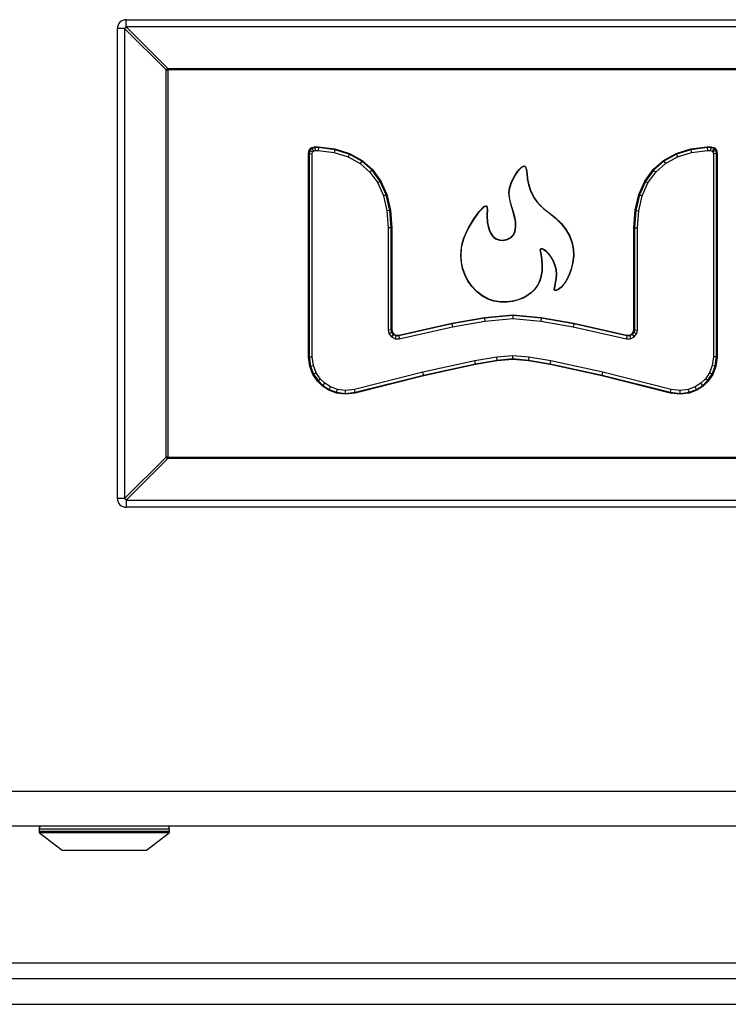
# Model space of a CAD drawing. Units: inches. Extents: x 8.1 to 83, y 5.2 to 85.2.
# Drawn here: x 22.6 to 25.1, y 11.9 to 15.3 of the extents above; entities that cross this region are included whole.
import ezdxf

# ---------------------------------------------------------------- set-up
doc = ezdxf.new("R2010")
doc.units = ezdxf.units.IN
doc.header["$MEASUREMENT"] = 0

msp = doc.modelspace()

# ---------------------------------------------------------------- linework, layer by layer
at = {"color": 7, "linetype": 'Continuous', "lineweight": 25}
for p, q in [((23.0085, 15.23), (23.0085, 15.2548)), ((23.0085, 15.2548), (29.1145, 15.2548)), ((23.0033, 15.2248), (22.9785, 15.2248)), ((22.9785, 13.6108), (22.9785, 15.2248)), ((23.1459, 15.0822), (23.0033, 15.2248)), ((23.0033, 15.2248), (23.0033, 13.6108)), ((23.0085, 15.23), (23.1511, 15.0874)), ((29.1145, 15.23), (23.0085, 15.23)), ((23.1459, 13.7534), (23.1459, 15.0822)), ((23.1459, 15.0822), (23.1511, 15.0822)), ((23.1511, 15.0874), (23.1511, 15.0822)), ((23.1511, 15.0874), (28.9719, 15.0874)), ((23.1511, 15.0822), (23.1511, 13.7534)), ((28.9719, 15.0822), (23.1511, 15.0822)), ((23.6349, 14.7951), (23.6372, 14.8066)), ((23.6372, 14.8066), (23.644, 14.8149)), ((23.6396, 14.8054), (23.6372, 14.8066)), ((23.6455, 14.8127), (23.6396, 14.8054)), ((23.644, 14.8149), (23.6557, 14.8184)), ((23.6455, 14.8127), (23.644, 14.8149)), ((23.6561, 14.8159), (23.6455, 14.8127)), ((23.6455, 14.8127), (23.6513, 14.804)), ((23.6557, 14.8184), (23.6688, 14.8183)), ((23.6561, 14.8159), (23.6557, 14.8184)), ((23.6686, 14.8158), (23.6561, 14.8159)), ((23.6561, 14.8159), (23.6575, 14.8059)), ((23.6686, 14.8158), (23.6679, 14.8058)), ((23.6686, 14.8158), (23.6688, 14.8183)), ((23.725, 14.8085), (23.6686, 14.8158)), ((23.6688, 14.8183), (23.7255, 14.811)), ((23.725, 14.8085), (23.7228, 14.7987)), ((23.725, 14.8085), (23.7255, 14.811)), ((23.7746, 14.793), (23.725, 14.8085)), ((23.7255, 14.811), (23.7756, 14.7954)), ((24.8969, 14.7954), (24.947, 14.811)), ((24.9475, 14.8085), (24.8979, 14.793)), ((24.947, 14.811), (25.0037, 14.8183)), ((24.9475, 14.8085), (24.947, 14.811)), ((25.0039, 14.8158), (24.9475, 14.8085)), ((24.9475, 14.8085), (24.9497, 14.7987)), ((25.0037, 14.8183), (25.0168, 14.8184)), ((25.0039, 14.8158), (25.0037, 14.8183)), ((25.0165, 14.8159), (25.0039, 14.8158)), ((25.0039, 14.8158), (25.0046, 14.8058)), ((25.0165, 14.8159), (25.0151, 14.8059)), ((25.0165, 14.8159), (25.0168, 14.8184)), ((25.0271, 14.8127), (25.0165, 14.8159)), ((25.0168, 14.8184), (25.0286, 14.8149)), ((25.0271, 14.8127), (25.0213, 14.804)), ((25.0271, 14.8127), (25.0286, 14.8149)), ((25.0329, 14.8054), (25.0271, 14.8127)), ((25.0286, 14.8149), (25.0353, 14.8066)), ((25.0329, 14.8054), (25.0353, 14.8066)), ((25.0353, 14.8066), (25.0376, 14.7951)), ((23.6349, 14.0967), (23.6349, 14.7951)), ((23.6374, 14.7949), (23.6349, 14.7951)), ((23.6396, 14.8054), (23.6374, 14.7949)), ((23.6374, 14.7949), (23.6374, 14.0968)), ((23.6374, 14.7949), (23.6474, 14.7939)), ((23.6396, 14.8054), (23.6489, 14.8011)), ((23.6474, 14.7939), (23.6489, 14.8011)), ((23.6474, 14.0975), (23.6474, 14.7939)), ((23.6489, 14.8011), (23.6513, 14.804)), ((23.6513, 14.804), (23.6575, 14.8059)), ((23.6575, 14.8059), (23.6679, 14.8058)), ((23.6679, 14.8058), (23.7228, 14.7987)), ((23.7228, 14.7987), (23.7706, 14.7838)), ((23.7746, 14.793), (23.7706, 14.7838)), ((23.7706, 14.7838), (23.8115, 14.7613)), ((23.7746, 14.793), (23.7756, 14.7954)), ((23.8173, 14.7695), (23.7746, 14.793)), ((23.7756, 14.7954), (23.8187, 14.7716)), ((24.8538, 14.7716), (24.8969, 14.7954)), ((24.8979, 14.793), (24.8552, 14.7695)), ((24.861, 14.7613), (24.9019, 14.7838)), ((24.8979, 14.793), (24.8969, 14.7954)), ((24.8979, 14.793), (24.9019, 14.7838)), ((24.9019, 14.7838), (24.9497, 14.7987)), ((24.9497, 14.7987), (25.0046, 14.8058)), ((25.0046, 14.8058), (25.0151, 14.8059)), ((25.0151, 14.8059), (25.0213, 14.804)), ((25.0213, 14.804), (25.0236, 14.8011)), ((25.0329, 14.8054), (25.0236, 14.8011)), ((25.0236, 14.8011), (25.0251, 14.7939)), ((25.0351, 14.7949), (25.0251, 14.7939)), ((25.0251, 14.7939), (25.0251, 14.0975)), ((25.0351, 14.7949), (25.0329, 14.8054)), ((25.0351, 14.7949), (25.0376, 14.7951)), ((25.0351, 14.0968), (25.0351, 14.7949)), ((25.0376, 14.7951), (25.0376, 14.0967)), ((23.8173, 14.7695), (23.8115, 14.7613)), ((23.8115, 14.7613), (23.8453, 14.7315)), ((23.8173, 14.7695), (23.8187, 14.7716)), ((23.8528, 14.7383), (23.8173, 14.7695)), ((23.8187, 14.7716), (23.8547, 14.74)), ((23.8528, 14.7383), (23.8547, 14.74)), ((23.8547, 14.74), (23.8831, 14.7008)), ((24.3477, 14.7275), (24.3575, 14.7403)), ((24.3485, 14.7269), (24.3583, 14.7396)), ((24.3575, 14.7403), (24.3669, 14.7491)), ((24.3583, 14.7396), (24.3675, 14.7483)), ((24.3669, 14.7491), (24.3748, 14.7527)), ((24.3669, 14.7491), (24.3675, 14.7483)), ((24.3675, 14.7483), (24.3749, 14.7517)), ((24.3748, 14.7527), (24.3779, 14.7522)), ((24.3748, 14.7527), (24.3749, 14.7517)), ((24.3749, 14.7517), (24.3774, 14.7512)), ((24.3779, 14.7522), (24.3774, 14.7512)), ((24.3774, 14.7512), (24.3793, 14.7493)), ((24.3779, 14.7522), (24.3802, 14.7499)), ((24.3802, 14.7499), (24.3793, 14.7493)), ((24.3793, 14.7493), (24.3823, 14.7401)), ((24.3802, 14.7499), (24.3833, 14.7403)), ((24.3833, 14.7403), (24.3823, 14.7401)), ((24.3823, 14.7401), (24.384, 14.7262)), ((24.3833, 14.7403), (24.385, 14.7263)), ((24.7894, 14.7008), (24.8178, 14.74)), ((24.8178, 14.74), (24.8538, 14.7716)), ((24.8197, 14.7383), (24.8178, 14.74)), ((24.8552, 14.7695), (24.8197, 14.7383)), ((24.8272, 14.7315), (24.861, 14.7613)), ((24.8552, 14.7695), (24.8538, 14.7716)), ((24.8552, 14.7695), (24.861, 14.7613)), ((23.8528, 14.7383), (23.8453, 14.7315)), ((23.8453, 14.7315), (23.8722, 14.6945)), ((23.8809, 14.6995), (23.8528, 14.7383)), ((24.3304, 14.6946), (24.3383, 14.7118)), ((24.3314, 14.6943), (24.3392, 14.7114)), ((24.3383, 14.7118), (24.3477, 14.7275)), ((24.3392, 14.7114), (24.3485, 14.7269)), ((24.385, 14.7263), (24.384, 14.7262)), ((24.384, 14.7262), (24.386, 14.7086)), ((24.385, 14.7263), (24.387, 14.7087)), ((24.386, 14.7086), (24.3898, 14.6881)), ((24.387, 14.7087), (24.3908, 14.6883)), ((24.8197, 14.7383), (24.7916, 14.6995)), ((24.8003, 14.6945), (24.8272, 14.7315)), ((24.8197, 14.7383), (24.8272, 14.7315)), ((23.8809, 14.6995), (23.8722, 14.6945)), ((23.8722, 14.6945), (23.8918, 14.6503)), ((23.8809, 14.6995), (23.8831, 14.7008)), ((23.9013, 14.6535), (23.8809, 14.6995)), ((23.8831, 14.7008), (23.9037, 14.6543)), ((24.3229, 14.6602), (24.325, 14.677)), ((24.3239, 14.6602), (24.326, 14.6768)), ((24.325, 14.677), (24.3304, 14.6946)), ((24.325, 14.677), (24.326, 14.6768)), ((24.326, 14.6768), (24.3314, 14.6943)), ((24.3898, 14.6881), (24.3972, 14.6656)), ((24.3908, 14.6883), (24.3981, 14.6659)), ((24.7688, 14.6543), (24.7894, 14.7008)), ((24.7916, 14.6995), (24.7712, 14.6535)), ((24.7807, 14.6503), (24.8003, 14.6945)), ((24.7916, 14.6995), (24.7894, 14.7008)), ((24.7916, 14.6995), (24.8003, 14.6945)), ((23.9013, 14.6535), (23.8918, 14.6503)), ((23.8918, 14.6503), (23.9039, 14.5988)), ((23.9013, 14.6535), (23.9037, 14.6543)), ((23.9138, 14.6003), (23.9013, 14.6535)), ((23.9037, 14.6543), (23.9164, 14.6007)), ((24.3243, 14.6439), (24.3229, 14.6602)), ((24.3229, 14.6602), (24.3239, 14.6602)), ((24.3253, 14.644), (24.3239, 14.6602)), ((24.3279, 14.6273), (24.3243, 14.6439)), ((24.3288, 14.6276), (24.3253, 14.644)), ((24.3981, 14.6659), (24.3972, 14.6656)), ((24.3972, 14.6656), (24.4096, 14.6419)), ((24.3981, 14.6659), (24.4104, 14.6425)), ((24.4096, 14.6419), (24.4182, 14.6299)), ((24.4104, 14.6425), (24.419, 14.6306)), ((24.7562, 14.6007), (24.7688, 14.6543)), ((24.7712, 14.6535), (24.7587, 14.6003)), ((24.7686, 14.5988), (24.7807, 14.6503)), ((24.7712, 14.6535), (24.7688, 14.6543)), ((24.7712, 14.6535), (24.7807, 14.6503)), ((24.2211, 14.5965), (24.2372, 14.613)), ((24.2219, 14.5959), (24.2378, 14.6122)), ((24.2372, 14.613), (24.243, 14.6162)), ((24.2372, 14.613), (24.2378, 14.6122)), ((24.2378, 14.6122), (24.2431, 14.6151)), ((24.243, 14.6162), (24.2466, 14.6151)), ((24.243, 14.6162), (24.2431, 14.6151)), ((24.2431, 14.6151), (24.2458, 14.6143)), ((24.2466, 14.6151), (24.2458, 14.6143)), ((24.2458, 14.6143), (24.2474, 14.6099)), ((24.2466, 14.6151), (24.2484, 14.6101)), ((24.2484, 14.6101), (24.2474, 14.6099)), ((24.2474, 14.6099), (24.2479, 14.6031)), ((24.2484, 14.6101), (24.2489, 14.6031)), ((24.3378, 14.594), (24.3279, 14.6273)), ((24.3388, 14.5943), (24.3288, 14.6276)), ((24.4182, 14.6299), (24.4287, 14.618)), ((24.419, 14.6306), (24.4294, 14.6187)), ((24.4287, 14.618), (24.4413, 14.6062)), ((24.4294, 14.6187), (24.4419, 14.6069)), ((24.4413, 14.6062), (24.456, 14.5947)), ((24.4419, 14.6069), (24.4567, 14.5954)), ((23.9138, 14.6003), (23.9039, 14.5988)), ((23.9039, 14.5988), (23.9081, 14.5399)), ((23.9138, 14.6003), (23.9164, 14.6007)), ((23.9181, 14.5403), (23.9138, 14.6003)), ((23.9164, 14.6007), (23.9206, 14.5403)), ((24.1842, 14.5406), (24.2022, 14.5707)), ((24.1851, 14.5402), (24.203, 14.5702)), ((24.2022, 14.5707), (24.2211, 14.5965)), ((24.203, 14.5702), (24.2219, 14.5959)), ((24.2479, 14.6031), (24.2473, 14.5836)), ((24.2473, 14.5836), (24.2485, 14.5582)), ((24.2489, 14.6031), (24.2483, 14.5836)), ((24.2483, 14.5836), (24.2495, 14.5583)), ((24.3378, 14.594), (24.3388, 14.5943)), ((24.3423, 14.5772), (24.3378, 14.594)), ((24.3433, 14.5775), (24.3388, 14.5943)), ((24.3453, 14.5604), (24.3423, 14.5772)), ((24.3463, 14.5605), (24.3433, 14.5775)), ((24.456, 14.5947), (24.4814, 14.5746)), ((24.4567, 14.5954), (24.4821, 14.5754)), ((24.4814, 14.5746), (24.5023, 14.5542)), ((24.4821, 14.5754), (24.503, 14.5548)), ((24.7519, 14.5403), (24.7562, 14.6007)), ((24.7587, 14.6003), (24.7544, 14.5403)), ((24.7587, 14.6003), (24.7562, 14.6007)), ((24.7587, 14.6003), (24.7686, 14.5988)), ((24.7644, 14.5399), (24.7686, 14.5988)), ((23.9181, 14.5403), (23.9081, 14.5399)), ((23.9081, 14.5399), (23.9081, 14.1894)), ((23.918, 14.1905), (23.9181, 14.5403)), ((23.9181, 14.5403), (23.9206, 14.5403)), ((23.9206, 14.5403), (23.9206, 14.1908)), ((24.1745, 14.5208), (24.1842, 14.5406)), ((24.1754, 14.5204), (24.1851, 14.5402)), ((24.2485, 14.5582), (24.2512, 14.5437)), ((24.2495, 14.5583), (24.2522, 14.544)), ((24.2512, 14.5437), (24.2563, 14.5284)), ((24.2522, 14.544), (24.2572, 14.5288)), ((24.3432, 14.5268), (24.3459, 14.5436)), ((24.3441, 14.5265), (24.3469, 14.5436)), ((24.3459, 14.5436), (24.3453, 14.5604)), ((24.3459, 14.5436), (24.3469, 14.5436)), ((24.3469, 14.5436), (24.3463, 14.5605)), ((24.5023, 14.5542), (24.5188, 14.5331)), ((24.503, 14.5548), (24.5196, 14.5337)), ((24.7519, 14.1908), (24.7519, 14.5403)), ((24.7544, 14.5403), (24.7519, 14.5403)), ((24.7544, 14.5403), (24.7545, 14.1905)), ((24.7544, 14.5403), (24.7644, 14.5399)), ((24.7645, 14.1894), (24.7644, 14.5399)), ((24.1625, 14.4867), (24.1674, 14.5029)), ((24.1635, 14.4865), (24.1684, 14.5025)), ((24.1674, 14.5029), (24.1745, 14.5208)), ((24.1684, 14.5025), (24.1754, 14.5204)), ((24.2563, 14.5284), (24.2605, 14.52)), ((24.2572, 14.5288), (24.2613, 14.5205)), ((24.2605, 14.52), (24.2654, 14.5129)), ((24.2613, 14.5205), (24.2662, 14.5136)), ((24.2654, 14.5129), (24.2711, 14.5072)), ((24.2662, 14.5136), (24.2717, 14.508)), ((24.2717, 14.508), (24.2711, 14.5072)), ((24.2711, 14.5072), (24.2772, 14.5028)), ((24.2717, 14.508), (24.2777, 14.5037)), ((24.2777, 14.5037), (24.2772, 14.5028)), ((24.2772, 14.5028), (24.2905, 14.4976)), ((24.2777, 14.5037), (24.2907, 14.4986)), ((24.3173, 14.5009), (24.3287, 14.507)), ((24.3176, 14.4999), (24.3293, 14.5062)), ((24.3287, 14.507), (24.3377, 14.5159)), ((24.3287, 14.507), (24.3293, 14.5062)), ((24.3293, 14.5062), (24.3385, 14.5153)), ((24.3377, 14.5159), (24.3432, 14.5268)), ((24.3377, 14.5159), (24.3385, 14.5153)), ((24.3385, 14.5153), (24.3441, 14.5265)), ((24.3432, 14.5268), (24.3441, 14.5265)), ((24.5188, 14.5331), (24.5311, 14.5116)), ((24.5196, 14.5337), (24.532, 14.5121)), ((24.5311, 14.5116), (24.5393, 14.4896)), ((24.532, 14.5121), (24.5403, 14.4899)), ((24.1578, 14.4456), (24.1595, 14.4719)), ((24.1588, 14.4456), (24.1605, 14.4718)), ((24.1595, 14.4719), (24.1625, 14.4867)), ((24.1605, 14.4718), (24.1635, 14.4865)), ((24.2907, 14.4986), (24.2905, 14.4976)), ((24.2905, 14.4976), (24.3043, 14.4969)), ((24.2907, 14.4986), (24.3042, 14.4979)), ((24.3042, 14.4979), (24.3173, 14.5009)), ((24.3042, 14.4979), (24.3043, 14.4969)), ((24.3043, 14.4969), (24.3176, 14.4999)), ((24.3173, 14.5009), (24.3176, 14.4999)), ((24.4325, 14.4682), (24.4293, 14.4652)), ((24.4328, 14.4672), (24.4325, 14.4682)), ((24.4378, 14.4677), (24.4325, 14.4682)), ((24.5393, 14.4896), (24.5438, 14.4671)), ((24.5403, 14.4899), (24.5448, 14.4672)), ((24.1596, 14.4215), (24.1578, 14.4456)), ((24.1605, 14.4216), (24.1588, 14.4456)), ((24.4304, 14.4649), (24.4293, 14.4652)), ((24.4293, 14.4652), (24.432, 14.4475)), ((24.4328, 14.4672), (24.4304, 14.4649)), ((24.4304, 14.4649), (24.433, 14.4477)), ((24.432, 14.4475), (24.433, 14.4477)), ((24.432, 14.4475), (24.4345, 14.4317)), ((24.4376, 14.4667), (24.4328, 14.4672)), ((24.433, 14.4477), (24.4355, 14.4318)), ((24.4376, 14.4667), (24.4378, 14.4677)), ((24.444, 14.4636), (24.4376, 14.4667)), ((24.4445, 14.4645), (24.4378, 14.4677)), ((24.444, 14.4636), (24.4445, 14.4645)), ((24.4515, 14.458), (24.444, 14.4636)), ((24.4522, 14.4587), (24.4445, 14.4645)), ((24.4596, 14.4499), (24.4515, 14.458)), ((24.4603, 14.4505), (24.4522, 14.4587)), ((24.4676, 14.4394), (24.4596, 14.4499)), ((24.4684, 14.44), (24.4603, 14.4505)), ((24.4749, 14.4267), (24.4676, 14.4394)), ((24.4758, 14.4272), (24.4684, 14.44)), ((24.5445, 14.4441), (24.5417, 14.4205)), ((24.5455, 14.444), (24.5427, 14.4203)), ((24.5438, 14.4671), (24.5445, 14.4441)), ((24.5448, 14.4672), (24.5455, 14.444)), ((24.1637, 14.3999), (24.1596, 14.4215)), ((24.1647, 14.4001), (24.1605, 14.4216)), ((24.4345, 14.4317), (24.4361, 14.4126)), ((24.4355, 14.4318), (24.4371, 14.4126)), ((24.4361, 14.4126), (24.4355, 14.3913)), ((24.4371, 14.4126), (24.4365, 14.3912)), ((24.481, 14.4119), (24.4749, 14.4267)), ((24.4819, 14.4122), (24.4758, 14.4272)), ((24.4847, 14.3962), (24.481, 14.4119)), ((24.4857, 14.3964), (24.4819, 14.4122)), ((24.5417, 14.4205), (24.5361, 14.3979)), ((24.5427, 14.4203), (24.5371, 14.3976)), ((24.1714, 14.3784), (24.1637, 14.3999)), ((24.1723, 14.3788), (24.1647, 14.4001)), ((24.1822, 14.3576), (24.1714, 14.3784)), ((24.1831, 14.3581), (24.1723, 14.3788)), ((24.4315, 14.3691), (24.4278, 14.3579)), ((24.4324, 14.3688), (24.4287, 14.3576)), ((24.4355, 14.3913), (24.4315, 14.3691)), ((24.4365, 14.3912), (24.4324, 14.3688)), ((24.4833, 14.3539), (24.4851, 14.3668)), ((24.4842, 14.3538), (24.4861, 14.3667)), ((24.4858, 14.381), (24.4847, 14.3962)), ((24.4851, 14.3668), (24.4858, 14.381)), ((24.4868, 14.381), (24.4857, 14.3964)), ((24.4861, 14.3667), (24.4868, 14.381)), ((24.5287, 14.378), (24.5201, 14.361)), ((24.5296, 14.3776), (24.521, 14.3605)), ((24.5361, 14.3979), (24.5287, 14.378)), ((24.5371, 14.3976), (24.5296, 14.3776)), ((24.1959, 14.3383), (24.1822, 14.3576)), ((24.1966, 14.339), (24.1831, 14.3581)), ((24.2119, 14.3212), (24.1959, 14.3383)), ((24.2126, 14.3219), (24.1966, 14.339)), ((24.4162, 14.3363), (24.4079, 14.3261)), ((24.417, 14.3357), (24.4087, 14.3254)), ((24.4227, 14.347), (24.4162, 14.3363)), ((24.4236, 14.3465), (24.417, 14.3357)), ((24.4278, 14.3579), (24.4227, 14.347)), ((24.4287, 14.3576), (24.4236, 14.3465)), ((24.4787, 14.3281), (24.4793, 14.3342)), ((24.4793, 14.3342), (24.4833, 14.3539)), ((24.4797, 14.3283), (24.4803, 14.334)), ((24.4803, 14.334), (24.4842, 14.3538)), ((24.5017, 14.3365), (24.4931, 14.3294)), ((24.5024, 14.3358), (24.4936, 14.3285)), ((24.5109, 14.3471), (24.5017, 14.3365)), ((24.5117, 14.3465), (24.5024, 14.3358)), ((24.5201, 14.361), (24.5109, 14.3471)), ((24.521, 14.3605), (24.5117, 14.3465)), ((24.2301, 14.3067), (24.2119, 14.3212)), ((24.2306, 14.3076), (24.2126, 14.3219)), ((24.2499, 14.2957), (24.2301, 14.3067)), ((24.2503, 14.2966), (24.2306, 14.3076)), ((24.3709, 14.2999), (24.3542, 14.2934)), ((24.3713, 14.299), (24.3545, 14.2925)), ((24.3855, 14.3079), (24.3709, 14.2999)), ((24.386, 14.307), (24.3713, 14.299)), ((24.3979, 14.3167), (24.3855, 14.3079)), ((24.3986, 14.3159), (24.386, 14.307)), ((24.4079, 14.3261), (24.3979, 14.3167)), ((24.4087, 14.3254), (24.3986, 14.3159)), ((24.4787, 14.3281), (24.4797, 14.3283)), ((24.48, 14.3252), (24.4787, 14.3281)), ((24.4807, 14.3262), (24.4797, 14.3283)), ((24.48, 14.3252), (24.4807, 14.3262)), ((24.486, 14.3249), (24.48, 14.3252)), ((24.4858, 14.3259), (24.4807, 14.3262)), ((24.4931, 14.3294), (24.4858, 14.3259)), ((24.486, 14.3249), (24.4858, 14.3259)), ((24.4936, 14.3285), (24.486, 14.3249)), ((24.4936, 14.3285), (24.4931, 14.3294)), ((24.2499, 14.2957), (24.2503, 14.2966)), ((24.2712, 14.2887), (24.2499, 14.2957)), ((24.2714, 14.2897), (24.2503, 14.2966)), ((24.2712, 14.2887), (24.2714, 14.2897)), ((24.2941, 14.2854), (24.2712, 14.2887)), ((24.2941, 14.2864), (24.2714, 14.2897)), ((24.3156, 14.2862), (24.2941, 14.2864)), ((24.3157, 14.2852), (24.2941, 14.2854)), ((24.3357, 14.2887), (24.3156, 14.2862)), ((24.3359, 14.2877), (24.3157, 14.2852)), ((24.3542, 14.2934), (24.3357, 14.2887)), ((24.3545, 14.2925), (24.3359, 14.2877)), ((24.1264, 14.2132), (24.2385, 14.2326)), ((24.2385, 14.2326), (24.3363, 14.2412)), ((24.2388, 14.2301), (24.2385, 14.2326)), ((24.3363, 14.2387), (24.2388, 14.2301)), ((24.3363, 14.2412), (24.4341, 14.2326)), ((24.3363, 14.2387), (24.3363, 14.2412)), ((24.4337, 14.2301), (24.3363, 14.2387)), ((24.3363, 14.2387), (24.3363, 14.2287)), ((24.4337, 14.2301), (24.4341, 14.2326)), ((24.4341, 14.2326), (24.5461, 14.2132)), ((23.9445, 14.1717), (24.1264, 14.2132)), ((24.1269, 14.2107), (23.9448, 14.1692)), ((23.946, 14.1592), (24.1288, 14.2009)), ((24.1269, 14.2107), (24.1264, 14.2132)), ((24.2388, 14.2301), (24.1269, 14.2107)), ((24.1269, 14.2107), (24.1288, 14.2009)), ((24.1288, 14.2009), (24.2401, 14.2202)), ((24.2388, 14.2301), (24.2401, 14.2202)), ((24.2401, 14.2202), (24.3363, 14.2287)), ((24.3363, 14.2287), (24.4324, 14.2202)), ((24.4337, 14.2301), (24.4324, 14.2202)), ((24.4324, 14.2202), (24.5437, 14.2009)), ((24.5456, 14.2107), (24.4337, 14.2301)), ((24.5456, 14.2107), (24.5437, 14.2009)), ((24.5437, 14.2009), (24.7265, 14.1592)), ((24.5456, 14.2107), (24.5461, 14.2132)), ((24.7277, 14.1692), (24.5456, 14.2107)), ((24.5461, 14.2132), (24.728, 14.1717)), ((23.918, 14.1905), (23.9081, 14.1894)), ((23.9081, 14.1894), (23.9109, 14.177)), ((23.9202, 14.1813), (23.9109, 14.177)), ((23.9109, 14.177), (23.9195, 14.1658)), ((23.918, 14.1905), (23.9206, 14.1908)), ((23.9202, 14.1813), (23.918, 14.1905)), ((23.926, 14.1737), (23.9195, 14.1658)), ((23.9195, 14.1658), (23.9323, 14.1591)), ((23.9202, 14.1813), (23.9225, 14.1825)), ((23.926, 14.1737), (23.9202, 14.1813)), ((23.9206, 14.1908), (23.9225, 14.1825)), ((23.9225, 14.1825), (23.9277, 14.1757)), ((23.926, 14.1737), (23.9277, 14.1757)), ((23.9347, 14.1691), (23.926, 14.1737)), ((23.9277, 14.1757), (23.9353, 14.1717)), ((23.9347, 14.1691), (23.9323, 14.1591)), ((23.9347, 14.1691), (23.9353, 14.1717)), ((23.9448, 14.1692), (23.9347, 14.1691)), ((23.9353, 14.1717), (23.9445, 14.1717)), ((23.9448, 14.1692), (23.9445, 14.1717)), ((23.9448, 14.1692), (23.946, 14.1592)), ((24.7277, 14.1692), (24.7265, 14.1592)), ((24.7277, 14.1692), (24.728, 14.1717)), ((24.7378, 14.1691), (24.7277, 14.1692)), ((24.728, 14.1717), (24.7372, 14.1717)), ((24.7372, 14.1717), (24.7448, 14.1757)), ((24.7378, 14.1691), (24.7372, 14.1717)), ((24.7465, 14.1737), (24.7378, 14.1691)), ((24.7378, 14.1691), (24.7402, 14.1591)), ((24.7402, 14.1591), (24.753, 14.1658)), ((24.7448, 14.1757), (24.75, 14.1825)), ((24.7465, 14.1737), (24.7448, 14.1757)), ((24.7524, 14.1813), (24.7465, 14.1737)), ((24.7465, 14.1737), (24.753, 14.1658)), ((24.75, 14.1825), (24.7519, 14.1908)), ((24.7524, 14.1813), (24.75, 14.1825)), ((24.7545, 14.1905), (24.7519, 14.1908)), ((24.7545, 14.1905), (24.7524, 14.1813)), ((24.7524, 14.1813), (24.7616, 14.177)), ((24.753, 14.1658), (24.7616, 14.177)), ((24.7545, 14.1905), (24.7645, 14.1894)), ((24.7616, 14.177), (24.7645, 14.1894)), ((23.9323, 14.1591), (23.946, 14.1592)), ((24.7265, 14.1592), (24.7402, 14.1591)), ((23.6374, 14.0968), (23.6349, 14.0967)), ((23.6391, 14.0644), (23.6349, 14.0967)), ((23.6374, 14.0968), (23.6474, 14.0975)), ((23.6374, 14.0968), (23.6415, 14.0651)), ((23.6513, 14.0676), (23.6474, 14.0975)), ((24.2809, 14.0963), (24.2057, 14.0834)), ((24.3363, 14.1012), (24.2809, 14.0963)), ((24.2822, 14.0864), (24.2809, 14.0963)), ((24.3363, 14.0912), (24.3363, 14.1012)), ((24.3916, 14.0963), (24.3363, 14.1012)), ((24.3916, 14.0963), (24.3903, 14.0864)), ((24.4668, 14.0834), (24.3916, 14.0963)), ((25.0251, 14.0975), (25.0212, 14.0676)), ((25.0351, 14.0968), (25.0251, 14.0975)), ((25.031, 14.0651), (25.0351, 14.0968)), ((25.0376, 14.0967), (25.0334, 14.0644)), ((25.0351, 14.0968), (25.0376, 14.0967)), ((23.6415, 14.0651), (23.6391, 14.0644)), ((23.65, 14.0367), (23.6391, 14.0644)), ((23.6415, 14.0651), (23.6513, 14.0676)), ((23.6415, 14.0651), (23.6523, 14.0379)), ((23.6612, 14.0425), (23.6513, 14.0676)), ((24.2057, 14.0834), (24.0276, 14.0445)), ((24.0299, 14.0347), (24.2076, 14.0736)), ((24.2081, 14.0711), (24.0305, 14.0323)), ((24.2076, 14.0736), (24.2057, 14.0834)), ((24.2076, 14.0736), (24.2822, 14.0864)), ((24.2076, 14.0736), (24.2081, 14.0711)), ((24.2825, 14.0838), (24.2081, 14.0711)), ((24.2822, 14.0864), (24.3363, 14.0912)), ((24.2822, 14.0864), (24.2825, 14.0838)), ((24.3363, 14.0887), (24.2825, 14.0838)), ((24.3363, 14.0912), (24.3363, 14.0887)), ((24.3363, 14.0912), (24.3903, 14.0864)), ((24.39, 14.0838), (24.3363, 14.0887)), ((24.39, 14.0838), (24.3903, 14.0864)), ((24.4644, 14.0711), (24.39, 14.0838)), ((24.3903, 14.0864), (24.4649, 14.0736)), ((24.4649, 14.0736), (24.4644, 14.0711)), ((24.6421, 14.0323), (24.4644, 14.0711)), ((24.4649, 14.0736), (24.4668, 14.0834)), ((24.4649, 14.0736), (24.6426, 14.0347)), ((24.6449, 14.0445), (24.4668, 14.0834)), ((25.0212, 14.0676), (25.0113, 14.0425)), ((25.0202, 14.0379), (25.031, 14.0651)), ((25.031, 14.0651), (25.0212, 14.0676)), ((25.0334, 14.0644), (25.0225, 14.0367)), ((25.031, 14.0651), (25.0334, 14.0644)), ((23.6523, 14.0379), (23.65, 14.0367)), ((23.6654, 14.0139), (23.65, 14.0367)), ((23.6523, 14.0379), (23.6612, 14.0425)), ((23.6523, 14.0379), (23.6673, 14.0156)), ((23.6751, 14.022), (23.6612, 14.0425)), ((24.0276, 14.0445), (23.7931, 13.9855)), ((23.7949, 13.9756), (24.0299, 14.0347)), ((24.0305, 14.0323), (23.7954, 13.9731)), ((24.0299, 14.0347), (24.0276, 14.0445)), ((24.0299, 14.0347), (24.0305, 14.0323)), ((24.6426, 14.0347), (24.6421, 14.0323)), ((24.8771, 13.9731), (24.6421, 14.0323)), ((24.6426, 14.0347), (24.6449, 14.0445)), ((24.6426, 14.0347), (24.8776, 13.9756)), ((24.8794, 13.9855), (24.6449, 14.0445)), ((25.0113, 14.0425), (24.9974, 14.022)), ((25.0052, 14.0156), (25.0202, 14.0379)), ((25.0225, 14.0367), (25.0071, 14.0139)), ((25.0202, 14.0379), (25.0113, 14.0425)), ((25.0202, 14.0379), (25.0225, 14.0367)), ((23.6673, 14.0156), (23.6654, 14.0139)), ((23.6827, 13.9968), (23.6654, 14.0139)), ((23.6673, 14.0156), (23.6751, 14.022)), ((23.6673, 14.0156), (23.6843, 13.9988)), ((23.6906, 14.0066), (23.6751, 14.022)), ((23.6843, 13.9988), (23.6827, 13.9968)), ((23.7039, 13.9832), (23.6827, 13.9968)), ((23.6843, 13.9988), (23.6906, 14.0066)), ((23.6843, 13.9988), (23.7051, 13.9855)), ((23.7096, 13.9944), (23.6906, 14.0066)), ((24.9819, 14.0066), (24.9629, 13.9944)), ((24.9675, 13.9855), (24.9882, 13.9988)), ((24.9898, 13.9968), (24.9686, 13.9832)), ((24.9974, 14.022), (24.9819, 14.0066)), ((24.9882, 13.9988), (24.9819, 14.0066)), ((24.9882, 13.9988), (25.0052, 14.0156)), ((24.9882, 13.9988), (24.9898, 13.9968)), ((25.0071, 14.0139), (24.9898, 13.9968)), ((25.0052, 14.0156), (24.9974, 14.022)), ((25.0052, 14.0156), (25.0071, 14.0139)), ((23.7051, 13.9855), (23.7039, 13.9832)), ((23.7306, 13.9731), (23.7039, 13.9832)), ((23.7051, 13.9855), (23.7096, 13.9944)), ((23.7051, 13.9855), (23.7312, 13.9756)), ((23.7337, 13.9853), (23.7096, 13.9944)), ((23.7312, 13.9756), (23.7306, 13.9731)), ((23.7615, 13.9689), (23.7306, 13.9731)), ((23.7312, 13.9756), (23.7337, 13.9853)), ((23.7312, 13.9756), (23.7615, 13.9715)), ((23.7615, 13.9816), (23.7337, 13.9853)), ((23.7931, 13.9855), (23.7615, 13.9816)), ((23.7615, 13.9715), (23.7615, 13.9816)), ((23.7615, 13.9715), (23.7949, 13.9756)), ((23.7954, 13.9731), (23.7615, 13.9689)), ((23.7615, 13.9715), (23.7615, 13.9689)), ((23.7949, 13.9756), (23.7931, 13.9855)), ((23.7949, 13.9756), (23.7954, 13.9731)), ((24.8776, 13.9756), (24.8771, 13.9731)), ((24.9111, 13.9689), (24.8771, 13.9731)), ((24.8776, 13.9756), (24.8794, 13.9855)), ((24.8776, 13.9756), (24.911, 13.9715)), ((24.911, 13.9816), (24.8794, 13.9855)), ((24.9389, 13.9853), (24.911, 13.9816)), ((24.911, 13.9715), (24.911, 13.9816)), ((24.911, 13.9715), (24.9413, 13.9756)), ((24.911, 13.9715), (24.9111, 13.9689)), ((24.942, 13.9731), (24.9111, 13.9689)), ((24.9629, 13.9944), (24.9389, 13.9853)), ((24.9413, 13.9756), (24.9389, 13.9853)), ((24.9413, 13.9756), (24.9675, 13.9855)), ((24.9413, 13.9756), (24.942, 13.9731)), ((24.9686, 13.9832), (24.942, 13.9731)), ((24.9675, 13.9855), (24.9629, 13.9944)), ((24.9675, 13.9855), (24.9686, 13.9832)), ((23.0033, 13.6108), (23.1459, 13.7534)), ((23.1511, 13.7482), (23.0085, 13.6056)), ((23.1511, 13.7534), (23.1459, 13.7534)), ((23.1511, 13.7534), (28.9719, 13.7534)), ((23.1511, 13.7534), (23.1511, 13.7482)), ((28.9719, 13.7482), (23.1511, 13.7482)), ((23.0033, 13.6108), (22.9785, 13.6108)), ((23.0085, 13.6056), (29.1145, 13.6056)), ((23.0085, 13.6056), (23.0085, 13.5808)), ((29.1145, 13.5808), (23.0085, 13.5808)), ((9.0825, 12.6063), (43.0345, 12.6063)), ((43.1545, 12.4863), (8.9625, 12.4863)), ((22.7095, 12.4763), (22.7095, 12.4675)), ((23.1575, 12.4675), (23.1575, 12.4763)), ((22.7114, 12.4635), (22.7885, 12.4033)), ((23.0785, 12.4033), (23.1556, 12.4635)), ((22.7885, 12.4033), (22.8689, 12.4033)), ((22.8689, 12.4033), (23.0785, 12.4033)), ((11.715, 12.0165), (40.2975, 12.0165)), ((9.039, 11.9635), (43.0785, 11.9635)), ((9.109, 11.8745), (43.0085, 11.8745))]:
    msp.add_line(p, q, dxfattribs=at)
at = {"color": 8, "linetype": 'Continuous', "lineweight": 25}
for p, q in [((23.134, 12.4763), (22.7095, 12.4763)), ((23.1575, 12.4763), (23.134, 12.4763)), ((23.134, 12.4675), (22.7095, 12.4675)), ((23.1556, 12.4635), (22.7114, 12.4635)), ((23.1575, 12.4675), (23.134, 12.4675))]:
    msp.add_line(p, q, dxfattribs=at)
at = {"color": 7, "linetype": 'Continuous', "lineweight": 25}
for centre, radius, start, end in [((23.0085, 15.2248), 0.03, 90, 180), ((23.1766, 15.0567), 0.2414, 134.1257, 135.8743), ((23.3192, 14.9141), 0.2414, 134.1257, 135.8743), ((25.1893, 14.0183), 0.9326, 141.7729, 141.8343), ((23.3192, 13.9215), 0.2414, 224.1257, 225.8743), ((23.0085, 13.6108), 0.03, 180, 270), ((23.1766, 13.7789), 0.2414, 224.1257, 225.8743), ((22.7195, 12.4763), 0.01, 90, 180), ((23.1475, 12.4763), 0.01, 0, 90), ((22.7145, 12.4675), 0.005, 180, 232), ((23.1525, 12.4675), 0.005, 308, 0)]:
    msp.add_arc(centre, radius, start, end, dxfattribs=at)
for points, knots in [([(24.3575, 14.7403), (24.3576, 14.7403), (24.3576, 14.7403), (24.3578, 14.7401), (24.358, 14.7399), (24.3582, 14.7397), (24.3583, 14.7396)], [0, 0, 0, 0, 0.250024, 0.500007, 0.750021, 1, 1, 1, 1]), ([(24.3383, 14.7118), (24.3383, 14.7118), (24.3384, 14.7118), (24.3386, 14.7117), (24.3389, 14.7116), (24.3391, 14.7114), (24.3392, 14.7114)], [0, 0, 0, 0, 0.250011, 0.500003, 0.75001, 1, 1, 1, 1]), ([(24.3477, 14.7275), (24.3477, 14.7275), (24.3477, 14.7274), (24.3479, 14.7273), (24.3482, 14.7271), (24.3484, 14.727), (24.3485, 14.7269)], [0, 0, 0, 0, 0.250012, 0.500004, 0.750011, 1, 1, 1, 1]), ([(24.387, 14.7087), (24.387, 14.7087), (24.3869, 14.7087), (24.3867, 14.7087), (24.3864, 14.7086), (24.3861, 14.7086), (24.386, 14.7086)], [0, 0, 0, 0, 0.250005, 0.5000015, 0.7500044, 1, 1, 1, 1]), ([(24.3304, 14.6946), (24.3304, 14.6946), (24.3305, 14.6946), (24.3307, 14.6945), (24.331, 14.6944), (24.3312, 14.6943), (24.3314, 14.6943)], [0, 0, 0, 0, 0.250015, 0.500005, 0.750014, 1, 1, 1, 1]), ([(24.3908, 14.6883), (24.3908, 14.6883), (24.3908, 14.6883), (24.3905, 14.6882), (24.3902, 14.6882), (24.39, 14.6881), (24.3898, 14.6881)], [0, 0, 0, 0, 0.2500153, 0.5000046, 0.7500136, 1, 1, 1, 1]), ([(24.3243, 14.6439), (24.3243, 14.6439), (24.3244, 14.6439), (24.3246, 14.6439), (24.3249, 14.644), (24.3252, 14.644), (24.3253, 14.644)], [0, 0, 0, 0, 0.250015, 0.500004, 0.750013, 1, 1, 1, 1]), ([(24.4104, 14.6425), (24.4104, 14.6425), (24.4104, 14.6424), (24.4102, 14.6423), (24.4099, 14.6421), (24.4097, 14.642), (24.4096, 14.6419)], [0, 0, 0, 0, 0.250018, 0.500005, 0.750016, 1, 1, 1, 1]), ([(24.3279, 14.6273), (24.3279, 14.6274), (24.3279, 14.6274), (24.3281, 14.6274), (24.3285, 14.6275), (24.3287, 14.6276), (24.3288, 14.6276)], [0, 0, 0, 0, 0.2500055, 0.5000016, 0.7500049, 1, 1, 1, 1]), ([(24.419, 14.6306), (24.419, 14.6305), (24.419, 14.6305), (24.4188, 14.6304), (24.4185, 14.6302), (24.4183, 14.63), (24.4182, 14.6299)], [0, 0, 0, 0, 0.250009, 0.500003, 0.750008, 1, 1, 1, 1]), ([(24.4294, 14.6187), (24.4294, 14.6187), (24.4294, 14.6186), (24.4292, 14.6185), (24.429, 14.6183), (24.4288, 14.6181), (24.4287, 14.618)], [0, 0, 0, 0, 0.250008, 0.500003, 0.750007, 1, 1, 1, 1]), ([(24.4419, 14.6069), (24.4419, 14.6069), (24.4419, 14.6069), (24.4417, 14.6067), (24.4415, 14.6065), (24.4413, 14.6063), (24.4413, 14.6062)], [0, 0, 0, 0, 0.250008, 0.500002, 0.750007, 1, 1, 1, 1]), ([(24.2022, 14.5707), (24.2022, 14.5707), (24.2022, 14.5707), (24.2024, 14.5706), (24.2027, 14.5704), (24.2029, 14.5703), (24.203, 14.5702)], [0, 0, 0, 0, 0.250008, 0.500002, 0.750007, 1, 1, 1, 1]), ([(24.2211, 14.5965), (24.2211, 14.5965), (24.2211, 14.5965), (24.2213, 14.5964), (24.2216, 14.5961), (24.2218, 14.596), (24.2219, 14.5959)], [0, 0, 0, 0, 0.250018, 0.500005, 0.750016, 1, 1, 1, 1]), ([(24.2483, 14.5836), (24.2483, 14.5836), (24.2482, 14.5836), (24.248, 14.5836), (24.2477, 14.5836), (24.2474, 14.5836), (24.2473, 14.5836)], [0, 0, 0, 0, 0.250006, 0.500002, 0.750005, 1, 1, 1, 1]), ([(24.2489, 14.6031), (24.2489, 14.6031), (24.2489, 14.6031), (24.2486, 14.6031), (24.2483, 14.6031), (24.248, 14.6031), (24.2479, 14.6031)], [0, 0, 0, 0, 0.25001, 0.500003, 0.750009, 1, 1, 1, 1]), ([(24.3423, 14.5772), (24.3423, 14.5772), (24.3424, 14.5773), (24.3426, 14.5773), (24.3429, 14.5774), (24.3432, 14.5774), (24.3433, 14.5775)], [0, 0, 0, 0, 0.250007, 0.500002, 0.750006, 1, 1, 1, 1]), ([(24.4821, 14.5754), (24.4821, 14.5754), (24.4821, 14.5754), (24.4819, 14.5752), (24.4817, 14.5749), (24.4815, 14.5747), (24.4814, 14.5746)], [0, 0, 0, 0, 0.250011, 0.500003, 0.75001, 1, 1, 1, 1]), ([(24.1842, 14.5406), (24.1842, 14.5406), (24.1843, 14.5406), (24.1845, 14.5405), (24.1847, 14.5404), (24.185, 14.5402), (24.1851, 14.5402)], [0, 0, 0, 0, 0.250006, 0.500002, 0.750006, 1, 1, 1, 1]), ([(24.2495, 14.5583), (24.2494, 14.5583), (24.2494, 14.5583), (24.2492, 14.5582), (24.2489, 14.5582), (24.2486, 14.5582), (24.2485, 14.5582)], [0, 0, 0, 0, 0.250019, 0.500006, 0.750017, 1, 1, 1, 1]), ([(24.2522, 14.544), (24.2522, 14.544), (24.2522, 14.5439), (24.2519, 14.5439), (24.2516, 14.5438), (24.2514, 14.5437), (24.2512, 14.5437)], [0, 0, 0, 0, 0.250015, 0.500005, 0.750013, 1, 1, 1, 1]), ([(24.3453, 14.5604), (24.3454, 14.5604), (24.3454, 14.5604), (24.3456, 14.5605), (24.3459, 14.5605), (24.3462, 14.5605), (24.3463, 14.5605)], [0, 0, 0, 0, 0.250019, 0.500006, 0.750017, 1, 1, 1, 1]), ([(24.503, 14.5548), (24.503, 14.5548), (24.503, 14.5548), (24.5028, 14.5546), (24.5026, 14.5544), (24.5024, 14.5542), (24.5023, 14.5542)], [0, 0, 0, 0, 0.2500151, 0.5000045, 0.7500134, 1, 1, 1, 1]), ([(24.1674, 14.5029), (24.1674, 14.5029), (24.1675, 14.5029), (24.1677, 14.5028), (24.168, 14.5027), (24.1682, 14.5026), (24.1684, 14.5025)], [0, 0, 0, 0, 0.250007, 0.500002, 0.750006, 1, 1, 1, 1]), ([(24.1745, 14.5208), (24.1745, 14.5208), (24.1746, 14.5207), (24.1748, 14.5207), (24.1751, 14.5205), (24.1753, 14.5204), (24.1754, 14.5204)], [0, 0, 0, 0, 0.250005, 0.500002, 0.750005, 1, 1, 1, 1]), ([(24.2572, 14.5288), (24.2572, 14.5288), (24.2572, 14.5288), (24.257, 14.5287), (24.2567, 14.5286), (24.2564, 14.5285), (24.2563, 14.5284)], [0, 0, 0, 0, 0.2500179, 0.5000053, 0.7500159, 1, 1, 1, 1]), ([(24.2613, 14.5205), (24.2613, 14.5205), (24.2613, 14.5205), (24.2611, 14.5203), (24.2608, 14.5202), (24.2606, 14.52), (24.2605, 14.52)], [0, 0, 0, 0, 0.250022, 0.500007, 0.750019, 1, 1, 1, 1]), ([(24.2662, 14.5136), (24.2662, 14.5135), (24.2662, 14.5135), (24.266, 14.5134), (24.2657, 14.5132), (24.2655, 14.513), (24.2654, 14.5129)], [0, 0, 0, 0, 0.250025, 0.500007, 0.750022, 1, 1, 1, 1]), ([(24.5196, 14.5337), (24.5196, 14.5337), (24.5196, 14.5337), (24.5194, 14.5336), (24.5191, 14.5334), (24.5189, 14.5332), (24.5188, 14.5331)], [0, 0, 0, 0, 0.25002, 0.500006, 0.750017, 1, 1, 1, 1]), ([(24.532, 14.5121), (24.5319, 14.5121), (24.5319, 14.512), (24.5317, 14.5119), (24.5314, 14.5118), (24.5312, 14.5117), (24.5311, 14.5116)], [0, 0, 0, 0, 0.250023, 0.500007, 0.750021, 1, 1, 1, 1]), ([(24.1595, 14.4719), (24.1596, 14.4719), (24.1596, 14.4719), (24.1598, 14.4719), (24.1601, 14.4719), (24.1604, 14.4718), (24.1605, 14.4718)], [0, 0, 0, 0, 0.250017, 0.500005, 0.750015, 1, 1, 1, 1]), ([(24.1625, 14.4867), (24.1625, 14.4867), (24.1626, 14.4867), (24.1628, 14.4866), (24.1631, 14.4865), (24.1634, 14.4865), (24.1635, 14.4865)], [0, 0, 0, 0, 0.250008, 0.500002, 0.750007, 1, 1, 1, 1]), ([(24.5403, 14.4899), (24.5403, 14.4899), (24.5402, 14.4899), (24.54, 14.4898), (24.5397, 14.4897), (24.5395, 14.4897), (24.5393, 14.4896)], [0, 0, 0, 0, 0.250025, 0.500007, 0.750022, 1, 1, 1, 1]), ([(24.1578, 14.4456), (24.1578, 14.4456), (24.1579, 14.4456), (24.1581, 14.4456), (24.1584, 14.4456), (24.1587, 14.4456), (24.1588, 14.4456)], [0, 0, 0, 0, 0.250017, 0.500005, 0.750015, 1, 1, 1, 1]), ([(24.4515, 14.458), (24.4515, 14.458), (24.4515, 14.458), (24.4517, 14.4582), (24.4519, 14.4584), (24.4521, 14.4586), (24.4522, 14.4587)], [0, 0, 0, 0, 0.250019, 0.500006, 0.750017, 1, 1, 1, 1]), ([(24.4596, 14.4499), (24.4596, 14.4499), (24.4596, 14.4499), (24.4598, 14.45), (24.46, 14.4503), (24.4602, 14.4504), (24.4603, 14.4505)], [0, 0, 0, 0, 0.250015, 0.500005, 0.750014, 1, 1, 1, 1]), ([(24.4676, 14.4394), (24.4676, 14.4394), (24.4676, 14.4394), (24.4678, 14.4396), (24.4681, 14.4397), (24.4683, 14.4399), (24.4684, 14.44)], [0, 0, 0, 0, 0.250015, 0.500004, 0.750013, 1, 1, 1, 1]), ([(24.5448, 14.4672), (24.5447, 14.4672), (24.5447, 14.4672), (24.5445, 14.4672), (24.5441, 14.4672), (24.5439, 14.4671), (24.5438, 14.4671)], [0, 0, 0, 0, 0.250024, 0.500007, 0.750021, 1, 1, 1, 1]), ([(24.5455, 14.444), (24.5455, 14.444), (24.5455, 14.444), (24.5452, 14.444), (24.5449, 14.4441), (24.5446, 14.4441), (24.5445, 14.4441)], [0, 0, 0, 0, 0.25002, 0.500006, 0.750018, 1, 1, 1, 1]), ([(24.1596, 14.4215), (24.1596, 14.4215), (24.1596, 14.4215), (24.1598, 14.4215), (24.1602, 14.4216), (24.1604, 14.4216), (24.1605, 14.4216)], [0, 0, 0, 0, 0.250013, 0.500004, 0.750012, 1, 1, 1, 1]), ([(24.4355, 14.4318), (24.4355, 14.4318), (24.4355, 14.4318), (24.4352, 14.4318), (24.4349, 14.4317), (24.4346, 14.4317), (24.4345, 14.4317)], [0, 0, 0, 0, 0.250005, 0.500001, 0.750004, 1, 1, 1, 1]), ([(24.4371, 14.4126), (24.4371, 14.4126), (24.4371, 14.4126), (24.4368, 14.4126), (24.4365, 14.4126), (24.4362, 14.4126), (24.4361, 14.4126)], [0, 0, 0, 0, 0.250011, 0.500003, 0.75001, 1, 1, 1, 1]), ([(24.4749, 14.4267), (24.4749, 14.4267), (24.4749, 14.4268), (24.4751, 14.4269), (24.4754, 14.427), (24.4757, 14.4271), (24.4758, 14.4272)], [0, 0, 0, 0, 0.250016, 0.500005, 0.750015, 1, 1, 1, 1]), ([(24.481, 14.4119), (24.481, 14.4119), (24.481, 14.4119), (24.4812, 14.412), (24.4816, 14.4121), (24.4818, 14.4122), (24.4819, 14.4122)], [0, 0, 0, 0, 0.250023, 0.5000068, 0.7500204, 1, 1, 1, 1]), ([(24.5427, 14.4203), (24.5427, 14.4203), (24.5427, 14.4203), (24.5424, 14.4204), (24.5421, 14.4204), (24.5419, 14.4205), (24.5417, 14.4205)], [0, 0, 0, 0, 0.250015, 0.500004, 0.750013, 1, 1, 1, 1]), ([(24.1637, 14.3999), (24.1637, 14.3999), (24.1638, 14.3999), (24.164, 14.3999), (24.1643, 14.4), (24.1646, 14.4001), (24.1647, 14.4001)], [0, 0, 0, 0, 0.2500212, 0.5000063, 0.7500188, 1, 1, 1, 1]), ([(24.1714, 14.3784), (24.1714, 14.3784), (24.1715, 14.3784), (24.1717, 14.3785), (24.172, 14.3786), (24.1722, 14.3787), (24.1723, 14.3788)], [0, 0, 0, 0, 0.250018, 0.500005, 0.750016, 1, 1, 1, 1]), ([(24.4324, 14.3688), (24.4324, 14.3688), (24.4324, 14.3688), (24.4322, 14.3689), (24.4319, 14.369), (24.4316, 14.369), (24.4315, 14.3691)], [0, 0, 0, 0, 0.250018, 0.500005, 0.750016, 1, 1, 1, 1]), ([(24.4365, 14.3912), (24.4365, 14.3912), (24.4365, 14.3912), (24.4362, 14.3913), (24.4359, 14.3913), (24.4357, 14.3913), (24.4355, 14.3913)], [0, 0, 0, 0, 0.250021, 0.500006, 0.750019, 1, 1, 1, 1]), ([(24.4847, 14.3962), (24.4847, 14.3962), (24.4847, 14.3962), (24.485, 14.3963), (24.4853, 14.3963), (24.4856, 14.3963), (24.4857, 14.3964)], [0, 0, 0, 0, 0.2500231, 0.5000069, 0.7500205, 1, 1, 1, 1]), ([(24.4851, 14.3668), (24.4851, 14.3668), (24.4851, 14.3668), (24.4854, 14.3668), (24.4857, 14.3667), (24.486, 14.3667), (24.4861, 14.3667)], [0, 0, 0, 0, 0.250007, 0.500002, 0.750007, 1, 1, 1, 1]), ([(24.4858, 14.381), (24.4858, 14.381), (24.4859, 14.381), (24.4861, 14.381), (24.4864, 14.381), (24.4867, 14.381), (24.4868, 14.381)], [0, 0, 0, 0, 0.250014, 0.500004, 0.750013, 1, 1, 1, 1]), ([(24.5296, 14.3776), (24.5296, 14.3777), (24.5296, 14.3777), (24.5294, 14.3778), (24.5291, 14.3779), (24.5288, 14.378), (24.5287, 14.378)], [0, 0, 0, 0, 0.250011, 0.500003, 0.75001, 1, 1, 1, 1]), ([(24.5371, 14.3976), (24.5371, 14.3977), (24.537, 14.3977), (24.5368, 14.3977), (24.5365, 14.3978), (24.5362, 14.3979), (24.5361, 14.3979)], [0, 0, 0, 0, 0.250011, 0.500003, 0.75001, 1, 1, 1, 1]), ([(24.1822, 14.3576), (24.1823, 14.3576), (24.1823, 14.3577), (24.1825, 14.3578), (24.1828, 14.3579), (24.183, 14.3581), (24.1831, 14.3581)], [0, 0, 0, 0, 0.250016, 0.500005, 0.750014, 1, 1, 1, 1]), ([(24.1959, 14.3383), (24.1959, 14.3384), (24.1959, 14.3384), (24.1961, 14.3385), (24.1963, 14.3387), (24.1965, 14.3389), (24.1966, 14.339)], [0, 0, 0, 0, 0.250017, 0.500005, 0.750015, 1, 1, 1, 1]), ([(24.417, 14.3357), (24.417, 14.3357), (24.4169, 14.3358), (24.4167, 14.3359), (24.4165, 14.3361), (24.4163, 14.3362), (24.4162, 14.3363)], [0, 0, 0, 0, 0.250015, 0.500004, 0.750013, 1, 1, 1, 1]), ([(24.4236, 14.3465), (24.4236, 14.3465), (24.4236, 14.3465), (24.4233, 14.3466), (24.4231, 14.3468), (24.4228, 14.3469), (24.4227, 14.347)], [0, 0, 0, 0, 0.250013, 0.500004, 0.750012, 1, 1, 1, 1]), ([(24.4287, 14.3576), (24.4287, 14.3576), (24.4287, 14.3576), (24.4284, 14.3577), (24.4281, 14.3578), (24.4279, 14.3579), (24.4278, 14.3579)], [0, 0, 0, 0, 0.250011, 0.500003, 0.75001, 1, 1, 1, 1]), ([(24.4793, 14.3342), (24.4793, 14.3342), (24.4794, 14.3342), (24.4796, 14.3341), (24.4799, 14.3341), (24.4802, 14.334), (24.4803, 14.334)], [0, 0, 0, 0, 0.2500087, 0.5000026, 0.7500077, 1, 1, 1, 1]), ([(24.4833, 14.3539), (24.4833, 14.3539), (24.4833, 14.3539), (24.4835, 14.3539), (24.4839, 14.3538), (24.4841, 14.3538), (24.4842, 14.3538)], [0, 0, 0, 0, 0.250003, 0.500001, 0.750002, 1, 1, 1, 1]), ([(24.5024, 14.3358), (24.5024, 14.3358), (24.5024, 14.3358), (24.5022, 14.336), (24.502, 14.3362), (24.5018, 14.3364), (24.5017, 14.3365)], [0, 0, 0, 0, 0.250025, 0.500007, 0.750022, 1, 1, 1, 1]), ([(24.5117, 14.3465), (24.5117, 14.3465), (24.5117, 14.3465), (24.5115, 14.3467), (24.5112, 14.3469), (24.511, 14.347), (24.5109, 14.3471)], [0, 0, 0, 0, 0.250016, 0.500005, 0.750014, 1, 1, 1, 1]), ([(24.521, 14.3605), (24.521, 14.3605), (24.521, 14.3606), (24.5208, 14.3607), (24.5205, 14.3608), (24.5202, 14.361), (24.5201, 14.361)], [0, 0, 0, 0, 0.2500123, 0.5000037, 0.750011, 1, 1, 1, 1]), ([(24.2119, 14.3212), (24.2119, 14.3212), (24.212, 14.3212), (24.2121, 14.3214), (24.2123, 14.3216), (24.2125, 14.3218), (24.2126, 14.3219)], [0, 0, 0, 0, 0.25002, 0.500006, 0.750018, 1, 1, 1, 1]), ([(24.2301, 14.3067), (24.2301, 14.3067), (24.2301, 14.3068), (24.2302, 14.3069), (24.2304, 14.3072), (24.2306, 14.3074), (24.2306, 14.3076)], [0, 0, 0, 0, 0.250025, 0.500007, 0.750022, 1, 1, 1, 1]), ([(24.3713, 14.299), (24.3713, 14.299), (24.3713, 14.2991), (24.3712, 14.2993), (24.371, 14.2996), (24.3709, 14.2998), (24.3709, 14.2999)], [0, 0, 0, 0, 0.250014, 0.500004, 0.750012, 1, 1, 1, 1]), ([(24.386, 14.307), (24.386, 14.307), (24.386, 14.307), (24.3859, 14.3072), (24.3857, 14.3075), (24.3856, 14.3077), (24.3855, 14.3079)], [0, 0, 0, 0, 0.250014, 0.500004, 0.750013, 1, 1, 1, 1]), ([(24.3986, 14.3159), (24.3986, 14.3159), (24.3985, 14.316), (24.3984, 14.3162), (24.3982, 14.3164), (24.398, 14.3166), (24.3979, 14.3167)], [0, 0, 0, 0, 0.2500164, 0.5000049, 0.7500146, 1, 1, 1, 1]), ([(24.4087, 14.3254), (24.4087, 14.3254), (24.4086, 14.3255), (24.4085, 14.3256), (24.4082, 14.3258), (24.408, 14.326), (24.4079, 14.3261)], [0, 0, 0, 0, 0.250018, 0.500005, 0.750016, 1, 1, 1, 1]), ([(24.2941, 14.2864), (24.2941, 14.2863), (24.2941, 14.286), (24.2941, 14.2857), (24.2941, 14.2855), (24.2941, 14.2855), (24.2941, 14.2854)], [0, 0, 0, 0, 0.249985, 0.499995, 0.749983, 1, 1, 1, 1]), ([(24.3157, 14.2852), (24.3157, 14.2853), (24.3157, 14.2853), (24.3157, 14.2855), (24.3157, 14.2859), (24.3157, 14.2861), (24.3156, 14.2862)], [0, 0, 0, 0, 0.250016, 0.500005, 0.750014, 1, 1, 1, 1]), ([(24.3359, 14.2877), (24.3359, 14.2877), (24.3359, 14.2878), (24.3359, 14.288), (24.3358, 14.2883), (24.3358, 14.2886), (24.3357, 14.2887)], [0, 0, 0, 0, 0.250015, 0.500004, 0.750013, 1, 1, 1, 1]), ([(24.3545, 14.2925), (24.3545, 14.2925), (24.3545, 14.2925), (24.3544, 14.2927), (24.3543, 14.293), (24.3543, 14.2933), (24.3542, 14.2934)], [0, 0, 0, 0, 0.250014, 0.500004, 0.750012, 1, 1, 1, 1])]:
    msp.add_open_spline(points, degree=3, knots=knots, dxfattribs=at)

doc.saveas('drawing.dxf')
